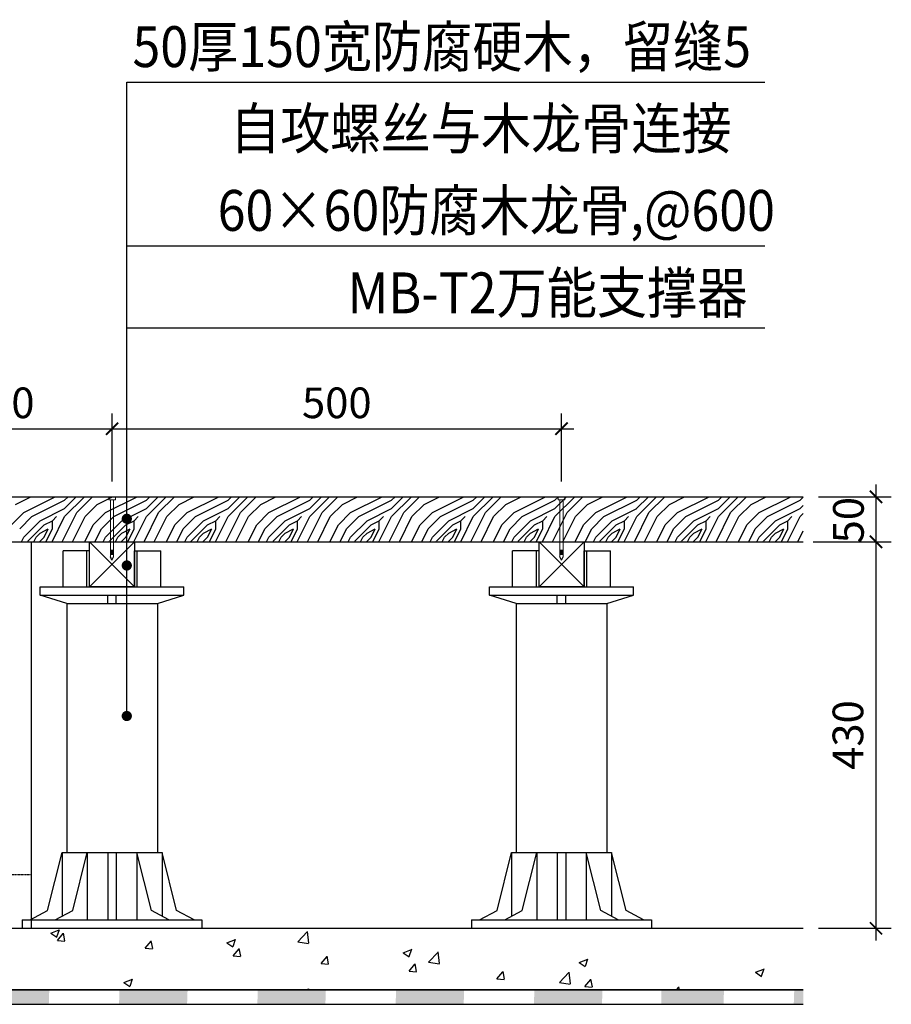
# Model space of a CAD drawing. Units: millimetres. Extents: x -54203 to 2837709, y -40987 to 6619.
# Drawn here: x 42821 to 43675, y -21255 to -20291 of the extents above; entities that cross this region are included whole.
import ezdxf

# ---------------------------------------------------------------- set-up
doc = ezdxf.new("R2010")
doc.units = ezdxf.units.MM
doc.linetypes.add('DASH', pattern=[0.35, 0.25, -0.1])
doc.layers.get('0').update_dxf_attribs({"color": 3})
for name, color, linetype in [('0NT-BG', 2, 'Continuous'), ('0NT-Hatch', 8, 'Continuous'), ('N-DIM', 1, 'Continuous'), ('SURFACE', 1, 'Continuous'), ('填充', 3, 'Continuous'), ('文字标注', 1, 'Continuous')]:
    doc.layers.add(name, color=color, linetype=linetype)
doc.styles.add('STYLE1', font='simhei.ttf', dxfattribs={"height": 2.5})
doc.styles.add('WF5~10 details$0$幼圆', font='arial.ttf')

# ---------------------------------------------------------------- blocks, each defined once
blk = doc.blocks.new('_ARCHTICK')
at = {"color": 0, "linetype": 'ByBlock', "const_width": 0.15}
blk.add_lwpolyline([(-0.5, -0.5), (0.5, 0.5)], dxfattribs=at)
blk = doc.blocks.new('_Dot')
at = {"color": 0, "linetype": 'ByBlock', "lineweight": -2}
blk.add_line((-0.5, 0), (-1, 0), dxfattribs=at)
at = {"color": 0, "linetype": 'ByBlock', "const_width": 0.5}
blk.add_lwpolyline([(-0.25, 0, 1), (0.25, 0, 1)], format="xyb", close=True, dxfattribs=at)

msp = doc.modelspace()

# ---------------------------------------------------------------- hatches: boundary and pattern name
at = {"layer": 'SURFACE'}
for points in [[(42783.78, -21240.52), (42783.3, -21254.69), (42849.92, -21254.69), (42850.4, -21240.52)], [(42919.17, -21240.52), (42918.69, -21254.69), (42985.3, -21254.69), (42985.79, -21240.52)], [(43054.56, -21240.52), (43054.07, -21254.69), (43120.69, -21254.69), (43121.18, -21240.52)], [(43189.95, -21240.52), (43189.46, -21254.69), (43256.08, -21254.69), (43256.56, -21240.52)], [(43325.33, -21240.52), (43324.85, -21254.69), (43391.47, -21254.69), (43391.95, -21240.52)], [(43449.73, -21240.52), (43449.73, -21254.69), (43510.45, -21254.69), (43510.94, -21240.52)], [(43588.52, -21254.69), (43588.52, -21240.52), (43579.71, -21240.52), (43579.22, -21254.69)]]:
    msp.add_hatch(color=1, dxfattribs=at).paths.add_polyline_path(points)

# ---------------------------------------------------------------- linework, layer by layer
for p, q in [((42889.88, -20810.68, -0.03), (42864.02, -20810.68, -0.03)), ((42864.02, -20845.88, -0.03), (42864.02, -20810.68, -0.03)), ((42887.24, -20845.88, -0.03), (42887.24, -20810.68, -0.03)), ((42889.88, -20845.88, -0.03), (42889.88, -20810.68, -0.03)), ((42933.88, -20810.68, -0.03), (42959.74, -20810.68, -0.03)), ((42933.88, -20845.88, -0.03), (42933.88, -20810.68, -0.03)), ((42936.52, -20845.88, -0.03), (42936.52, -20810.68, -0.03)), ((42959.74, -20845.88, -0.03), (42959.74, -20810.68, -0.03)), ((43329.88, -20810.68, -0.03), (43304.02, -20810.68, -0.03)), ((43304.02, -20845.88, -0.03), (43304.02, -20810.68, -0.03)), ((43327.24, -20845.88, -0.03), (43327.24, -20810.68, -0.03)), ((43329.88, -20845.88, -0.03), (43329.88, -20810.68, -0.03)), ((43373.88, -20810.68, -0.03), (43399.74, -20810.68, -0.03)), ((43373.88, -20845.88, -0.03), (43373.88, -20810.68, -0.03)), ((43376.52, -20845.88, -0.03), (43376.52, -20810.68, -0.03)), ((43399.74, -20845.88, -0.03), (43399.74, -20810.68, -0.03)), ((42841.48, -20854.12, -0.03), (42841.48, -20845.88, -0.03)), ((42841.48, -20845.88, -0.03), (42982.28, -20845.88, -0.03)), ((42982.28, -20854.12, -0.03), (42982.28, -20845.88, -0.03)), ((43281.48, -20854.12, -0.03), (43281.48, -20845.88, -0.03)), ((43281.48, -20845.88, -0.03), (43422.28, -20845.88, -0.03)), ((43422.28, -20854.12, -0.03), (43422.28, -20845.88, -0.03)), ((42867.47, -20862.36, -0.03), (42841.48, -20854.12, -0.03)), ((42841.48, -20854.12, -0.03), (42982.28, -20854.12, -0.03)), ((42907.76, -20862.36, -0.03), (42907.76, -20854.12, -0.03)), ((42916, -20862.36, -0.03), (42916, -20854.12, -0.03)), ((42956.29, -20862.36, -0.03), (42982.28, -20854.12, -0.03)), ((43307.47, -20862.36, -0.03), (43281.48, -20854.12, -0.03)), ((43281.48, -20854.12, -0.03), (43422.28, -20854.12, -0.03)), ((43347.76, -20862.36, -0.03), (43347.76, -20854.12, -0.03)), ((43356, -20862.36, -0.03), (43356, -20854.12, -0.03)), ((43396.29, -20862.36, -0.03), (43422.28, -20854.12, -0.03)), ((42867.47, -20862.36, -0.03), (42867.47, -21106.15, -0.03)), ((42867.47, -20862.36, -0.03), (42956.29, -20862.36, -0.03)), ((42956.29, -20862.36, -0.03), (42956.29, -21106.15, -0.03)), ((43307.47, -20862.36, -0.03), (43307.47, -21106.15, -0.03)), ((43307.47, -20862.36, -0.03), (43396.29, -20862.36, -0.03)), ((43396.29, -20862.36, -0.03), (43396.29, -21106.15, -0.03))]:
    msp.add_line(p, q)
at = {"linetype": 'Continuous'}
for p, q in [((42848.71, -21162.92, -0.03), (42862.89, -21106.15, -0.03)), ((42862.89, -21106.15, -0.03), (42960.86, -21106.15, -0.03)), ((42862.89, -21106.15, -0.03), (42862.89, -21168.52, -0.03)), ((42873.42, -21162.92, -0.03), (42887.61, -21106.15, -0.03)), ((42887.61, -21106.15, -0.03), (42887.61, -21172.05, -0.03)), ((42907.76, -21106.15, -0.03), (42907.76, -21172.05, -0.03)), ((42916, -21106.15, -0.03), (42916, -21172.05, -0.03)), ((42936.15, -21106.15, -0.03), (42936.15, -21172.05, -0.03)), ((42950.34, -21162.92, -0.03), (42936.15, -21106.15, -0.03)), ((42960.86, -21106.15, -0.03), (42960.86, -21168.52, -0.03)), ((42975.05, -21162.92, -0.03), (42960.86, -21106.15, -0.03)), ((43288.71, -21162.92, -0.03), (43302.89, -21106.15, -0.03)), ((43302.89, -21106.15, -0.03), (43400.86, -21106.15, -0.03)), ((43302.89, -21106.15, -0.03), (43302.89, -21168.52, -0.03)), ((43313.42, -21162.92, -0.03), (43327.61, -21106.15, -0.03)), ((43327.61, -21106.15, -0.03), (43327.61, -21172.05, -0.03)), ((43347.76, -21106.15, -0.03), (43347.76, -21172.05, -0.03)), ((43356, -21106.15, -0.03), (43356, -21172.05, -0.03)), ((43376.15, -21106.15, -0.03), (43376.15, -21172.05, -0.03)), ((43390.34, -21162.92, -0.03), (43376.15, -21106.15, -0.03)), ((43400.86, -21106.15, -0.03), (43400.86, -21168.52, -0.03)), ((43415.05, -21162.92, -0.03), (43400.86, -21106.15, -0.03)), ((42831.56, -21172.05, -0.03), (42848.71, -21162.92, -0.03)), ((42856.28, -21172.05, -0.03), (42873.42, -21162.92, -0.03)), ((42967.48, -21172.05, -0.03), (42950.34, -21162.92, -0.03)), ((42992.19, -21172.05, -0.03), (42975.05, -21162.92, -0.03)), ((43271.56, -21172.05, -0.03), (43288.71, -21162.92, -0.03)), ((43296.28, -21172.05, -0.03), (43313.42, -21162.92, -0.03)), ((43407.48, -21172.05, -0.03), (43390.34, -21162.92, -0.03)), ((43432.19, -21172.05, -0.03), (43415.05, -21162.92, -0.03)), ((42823.88, -21172.05, -0.03), (42823.88, -21180.28, -0.03)), ((42823.88, -21172.05, -0.03), (42999.88, -21172.05, -0.03)), ((42999.88, -21172.05, -0.03), (42999.88, -21180.28, -0.03)), ((43263.88, -21172.05, -0.03), (43263.88, -21180.28, -0.03)), ((43263.88, -21172.05, -0.03), (43439.88, -21172.05, -0.03)), ((43439.88, -21172.05, -0.03), (43439.88, -21180.28, -0.03)), ((42823.88, -21180.28, -0.03), (42999.88, -21180.28, -0.03)), ((43263.88, -21180.28, -0.03), (43439.88, -21180.28, -0.03))]:
    msp.add_line(p, q, dxfattribs=at)
at = {"layer": '0NT-BG', "color": 2, "ltscale": 0.01}
for p, q in [((42691.88, -20757.88, -0.03), (43588.52, -20757.88, -0.03)), ((42691.88, -20801.88, -0.03), (43588.52, -20801.88, -0.03)), ((42889.88, -20801.88, -0.03), (42933.88, -20845.88, -0.03)), ((42889.88, -20845.88, -0.03), (42933.88, -20801.88, -0.03)), ((42889.88, -20801.88, -0.03), (42933.88, -20801.88, -0.03)), ((42889.88, -20845.88, -0.03), (42889.88, -20801.88, -0.03)), ((42933.88, -20801.88, -0.03), (42933.88, -20845.88, -0.03)), ((43329.88, -20801.88, -0.03), (43373.88, -20845.88, -0.03)), ((43329.88, -20845.88, -0.03), (43373.88, -20801.88, -0.03)), ((43329.88, -20801.88, -0.03), (43373.88, -20801.88, -0.03)), ((43329.88, -20845.88, -0.03), (43329.88, -20801.88, -0.03)), ((43373.88, -20801.88, -0.03), (43373.88, -20845.88, -0.03)), ((42933.88, -20845.88, -0.03), (42889.88, -20845.88, -0.03)), ((43373.88, -20845.88, -0.03), (43329.88, -20845.88, -0.03)), ((41045.56, -21180.28, -0.03), (43588.52, -21180.28, -0.03)), ((41045.56, -21180.28, -0.03), (43588.52, -21180.28, -0.03)), ((41045.56, -21180.28, -0.03), (43588.52, -21180.28, -0.03)), ((41045.56, -21254.69, -0.03), (43588.52, -21254.69, -0.03))]:
    msp.add_line(p, q, dxfattribs=at)
at = {"layer": '0NT-BG', "color": 1}
for p, q in [((42908.64, -20757.88, -0.03), (42915.12, -20757.88, -0.03)), ((43348.64, -20757.88, -0.03), (43355.12, -20757.88, -0.03)), ((42910.24, -20810.06, -0.03), (42913.36, -20810.06, -0.03)), ((43350.24, -20810.06, -0.03), (43353.36, -20810.06, -0.03)), ((42910.24, -20811.51, -0.03), (42913.36, -20811.51, -0.03)), ((42910.24, -20812.79, -0.03), (42913.36, -20812.79, -0.03)), ((42910.24, -20814.13, -0.03), (42913.36, -20814.13, -0.03)), ((42911.8, -20820.01, -0.03), (42910.24, -20816.53, -0.03)), ((42911.8, -20820.01, -0.03), (42913.36, -20816.53, -0.03)), ((43350.24, -20811.51, -0.03), (43353.36, -20811.51, -0.03)), ((43350.24, -20812.79, -0.03), (43353.36, -20812.79, -0.03)), ((43350.24, -20814.13, -0.03), (43353.36, -20814.13, -0.03)), ((43351.8, -20820.01, -0.03), (43350.24, -20816.53, -0.03)), ((43351.8, -20820.01, -0.03), (43353.36, -20816.53, -0.03))]:
    msp.add_line(p, q, dxfattribs=at)
at = {"layer": '0NT-BG', "color": 1, "lineweight": 0}
for p, q in [((42908.64, -20757.88, -0.03), (42908.64, -20760.75, -0.03)), ((42908.64, -20760.75, -0.03), (42915.12, -20760.75, -0.03)), ((42910.24, -20816.53, -0.03), (42910.23, -20760.75, -0.03)), ((42913.36, -20760.75, -0.03), (42913.36, -20816.53, -0.03)), ((42915.12, -20757.88, -0.03), (42915.12, -20760.75, -0.03)), ((43348.64, -20757.88, -0.03), (43348.64, -20760.75, -0.03)), ((43348.64, -20760.75, -0.03), (43355.12, -20760.75, -0.03)), ((43350.24, -20816.53, -0.03), (43350.23, -20760.75, -0.03)), ((43353.36, -20760.75, -0.03), (43353.36, -20816.53, -0.03)), ((43355.12, -20757.88, -0.03), (43355.12, -20760.75, -0.03))]:
    msp.add_line(p, q, dxfattribs=at)
at = {"layer": '0NT-BG', "color": 2}
for p, q in [((42832.68, -20801.88, -0.03), (42832.68, -21180.28, -0.03)), ((41045.56, -21240.52, -0.03), (43588.52, -21240.52, -0.03))]:
    msp.add_line(p, q, dxfattribs=at)
at = {"layer": '0NT-BG', "color": 2, "linetype": 'DASH', "ltscale": 0.1}
msp.add_line((42691.88, -21127.48, -0.03), (42832.68, -21127.48, -0.03), dxfattribs=at)
at = {"layer": '0NT-Hatch', "color": 1}
for p, q in [((42817.44, -20765.31, -0.03), (42832.28, -20757.88, -0.03)), ((42825.44, -20773.31, -0.03), (42856.28, -20757.88, -0.03)), ((42833.44, -20777.31, -0.03), (42865.44, -20761.31, -0.03)), ((42865.43, -20769.31, -0.03), (42876.86, -20757.88, -0.03)), ((42865.44, -20761.31, -0.03), (42868.86, -20757.88, -0.03)), ((42865.44, -20777.3, -0.03), (42884.86, -20757.88, -0.03)), ((42877.44, -20773.31, -0.03), (42892.86, -20757.88, -0.03)), ((42897.44, -20765.31, -0.03), (42912.28, -20757.88, -0.03)), ((42905.44, -20773.31, -0.03), (42936.28, -20757.88, -0.03)), ((42913.44, -20777.31, -0.03), (42945.44, -20761.31, -0.03)), ((42945.43, -20769.31, -0.03), (42956.86, -20757.88, -0.03)), ((42945.44, -20761.31, -0.03), (42948.86, -20757.88, -0.03)), ((42945.44, -20777.3, -0.03), (42964.86, -20757.88, -0.03)), ((42957.44, -20773.31, -0.03), (42972.86, -20757.88, -0.03)), ((42977.44, -20765.31, -0.03), (42992.28, -20757.88, -0.03)), ((42985.44, -20773.31, -0.03), (43016.28, -20757.88, -0.03)), ((42993.44, -20777.31, -0.03), (43025.44, -20761.31, -0.03)), ((43025.43, -20769.31, -0.03), (43036.86, -20757.88, -0.03)), ((43025.44, -20761.31, -0.03), (43028.86, -20757.88, -0.03)), ((43025.44, -20777.3, -0.03), (43044.86, -20757.88, -0.03)), ((43037.44, -20773.31, -0.03), (43052.86, -20757.88, -0.03)), ((43057.44, -20765.31, -0.03), (43072.28, -20757.88, -0.03)), ((43065.44, -20773.31, -0.03), (43096.28, -20757.88, -0.03)), ((43073.44, -20777.31, -0.03), (43105.44, -20761.31, -0.03)), ((43105.43, -20769.31, -0.03), (43116.86, -20757.88, -0.03)), ((43105.44, -20761.31, -0.03), (43108.86, -20757.88, -0.03)), ((43105.44, -20777.3, -0.03), (43124.86, -20757.88, -0.03)), ((43117.44, -20773.31, -0.03), (43132.86, -20757.88, -0.03)), ((43137.44, -20765.31, -0.03), (43152.28, -20757.88, -0.03)), ((43145.44, -20773.31, -0.03), (43176.28, -20757.88, -0.03)), ((43153.44, -20777.31, -0.03), (43185.44, -20761.31, -0.03)), ((43185.43, -20769.31, -0.03), (43196.86, -20757.88, -0.03)), ((43185.44, -20761.31, -0.03), (43188.86, -20757.88, -0.03)), ((43185.44, -20777.3, -0.03), (43204.86, -20757.88, -0.03)), ((43197.44, -20773.31, -0.03), (43212.86, -20757.88, -0.03)), ((43217.44, -20765.31, -0.03), (43232.28, -20757.88, -0.03)), ((43225.44, -20773.31, -0.03), (43256.28, -20757.88, -0.03)), ((43233.44, -20777.31, -0.03), (43265.44, -20761.31, -0.03)), ((43265.43, -20769.31, -0.03), (43276.86, -20757.88, -0.03)), ((43265.44, -20761.31, -0.03), (43268.86, -20757.88, -0.03)), ((43265.44, -20777.3, -0.03), (43284.86, -20757.88, -0.03)), ((43277.44, -20773.31, -0.03), (43292.86, -20757.88, -0.03)), ((43297.44, -20765.31, -0.03), (43312.28, -20757.88, -0.03)), ((43305.44, -20773.31, -0.03), (43336.28, -20757.88, -0.03)), ((43313.44, -20777.31, -0.03), (43345.44, -20761.31, -0.03)), ((43345.43, -20769.31, -0.03), (43356.86, -20757.88, -0.03)), ((43345.44, -20761.31, -0.03), (43348.86, -20757.88, -0.03)), ((43345.44, -20777.3, -0.03), (43364.86, -20757.88, -0.03)), ((43357.44, -20773.31, -0.03), (43372.86, -20757.88, -0.03)), ((43377.44, -20765.31, -0.03), (43392.28, -20757.88, -0.03)), ((43385.44, -20773.31, -0.03), (43416.28, -20757.88, -0.03)), ((43393.44, -20777.31, -0.03), (43425.44, -20761.31, -0.03)), ((43425.43, -20769.31, -0.03), (43436.86, -20757.88, -0.03)), ((43425.44, -20761.31, -0.03), (43428.86, -20757.88, -0.03)), ((43425.44, -20777.3, -0.03), (43444.86, -20757.88, -0.03)), ((43437.44, -20773.31, -0.03), (43452.86, -20757.88, -0.03)), ((43457.44, -20765.31, -0.03), (43472.28, -20757.88, -0.03)), ((43465.44, -20773.31, -0.03), (43496.28, -20757.88, -0.03)), ((43473.44, -20777.31, -0.03), (43505.44, -20761.31, -0.03)), ((43505.43, -20769.31, -0.03), (43516.86, -20757.88, -0.03)), ((43505.44, -20761.31, -0.03), (43508.86, -20757.88, -0.03)), ((43505.44, -20777.3, -0.03), (43524.86, -20757.88, -0.03)), ((43517.44, -20773.31, -0.03), (43532.86, -20757.88, -0.03)), ((43537.44, -20765.31, -0.03), (43552.28, -20757.88, -0.03)), ((43545.44, -20773.31, -0.03), (43576.28, -20757.88, -0.03)), ((43553.44, -20777.31, -0.03), (43585.44, -20761.31, -0.03)), ((43585.44, -20761.31, -0.03), (43588.52, -20758.23, -0.03)), ((42841.44, -20781.31, -0.03), (42865.44, -20769.31, -0.03)), ((42885.44, -20777.31, -0.03), (42897.44, -20765.31, -0.03)), ((42921.44, -20781.31, -0.03), (42945.44, -20769.31, -0.03)), ((42965.44, -20777.31, -0.03), (42977.44, -20765.31, -0.03)), ((43001.44, -20781.31, -0.03), (43025.44, -20769.31, -0.03)), ((43045.44, -20777.31, -0.03), (43057.44, -20765.31, -0.03)), ((43081.44, -20781.31, -0.03), (43105.44, -20769.31, -0.03)), ((43125.44, -20777.31, -0.03), (43137.44, -20765.31, -0.03)), ((43161.44, -20781.31, -0.03), (43185.44, -20769.31, -0.03)), ((43205.44, -20777.31, -0.03), (43217.44, -20765.31, -0.03)), ((43241.44, -20781.31, -0.03), (43265.44, -20769.31, -0.03)), ((43285.44, -20777.31, -0.03), (43297.44, -20765.31, -0.03)), ((43321.44, -20781.31, -0.03), (43345.44, -20769.31, -0.03)), ((43365.44, -20777.31, -0.03), (43377.44, -20765.31, -0.03)), ((43401.44, -20781.31, -0.03), (43425.44, -20769.31, -0.03)), ((43445.44, -20777.31, -0.03), (43457.44, -20765.31, -0.03)), ((43481.44, -20781.31, -0.03), (43505.44, -20769.31, -0.03)), ((43525.44, -20777.31, -0.03), (43537.44, -20765.31, -0.03)), ((43561.44, -20781.31, -0.03), (43585.44, -20769.31, -0.03)), ((43585.43, -20769.31, -0.03), (43588.52, -20766.23, -0.03)), ((42813.44, -20785.31, -0.03), (42825.44, -20773.31, -0.03)), ((42821.44, -20789.31, -0.03), (42833.44, -20777.31, -0.03)), ((42825.44, -20797.31, -0.03), (42841.44, -20781.31, -0.03)), ((42845.44, -20785.31, -0.03), (42853.44, -20781.31, -0.03)), ((42853.15, -20801.88, -0.03), (42865.44, -20777.31, -0.03)), ((42853.44, -20781.31, -0.03), (42857.43, -20777.31, -0.03)), ((42853.44, -20789.31, -0.03), (42853.44, -20781.31, -0.03)), ((42863.15, -20801.88, -0.03), (42877.44, -20773.31, -0.03)), ((42873.15, -20801.88, -0.03), (42885.44, -20777.31, -0.03)), ((42893.44, -20785.31, -0.03), (42905.44, -20773.31, -0.03)), ((42901.44, -20789.31, -0.03), (42913.44, -20777.31, -0.03)), ((42905.44, -20797.31, -0.03), (42921.44, -20781.31, -0.03)), ((42925.44, -20785.31, -0.03), (42933.44, -20781.31, -0.03)), ((42933.15, -20801.88, -0.03), (42945.44, -20777.31, -0.03)), ((42933.44, -20781.31, -0.03), (42937.43, -20777.31, -0.03)), ((42933.44, -20789.31, -0.03), (42933.44, -20781.31, -0.03)), ((42943.15, -20801.88, -0.03), (42957.44, -20773.31, -0.03)), ((42953.15, -20801.88, -0.03), (42965.44, -20777.31, -0.03)), ((42973.44, -20785.31, -0.03), (42985.44, -20773.31, -0.03)), ((42981.44, -20789.31, -0.03), (42993.44, -20777.31, -0.03)), ((42985.44, -20797.31, -0.03), (43001.44, -20781.31, -0.03)), ((43005.44, -20785.31, -0.03), (43013.44, -20781.31, -0.03)), ((43013.15, -20801.88, -0.03), (43025.44, -20777.31, -0.03)), ((43013.44, -20781.31, -0.03), (43017.43, -20777.31, -0.03)), ((43013.44, -20789.31, -0.03), (43013.44, -20781.31, -0.03)), ((43023.15, -20801.88, -0.03), (43037.44, -20773.31, -0.03)), ((43033.15, -20801.88, -0.03), (43045.44, -20777.31, -0.03)), ((43053.44, -20785.31, -0.03), (43065.44, -20773.31, -0.03)), ((43061.44, -20789.31, -0.03), (43073.44, -20777.31, -0.03)), ((43065.44, -20797.31, -0.03), (43081.44, -20781.31, -0.03)), ((43085.44, -20785.31, -0.03), (43093.44, -20781.31, -0.03)), ((43093.15, -20801.88, -0.03), (43105.44, -20777.31, -0.03)), ((43093.44, -20781.31, -0.03), (43097.43, -20777.31, -0.03)), ((43093.44, -20789.31, -0.03), (43093.44, -20781.31, -0.03)), ((43103.15, -20801.88, -0.03), (43117.44, -20773.31, -0.03)), ((43113.15, -20801.88, -0.03), (43125.44, -20777.31, -0.03)), ((43133.44, -20785.31, -0.03), (43145.44, -20773.31, -0.03)), ((43141.44, -20789.31, -0.03), (43153.44, -20777.31, -0.03)), ((43145.44, -20797.31, -0.03), (43161.44, -20781.31, -0.03)), ((43165.44, -20785.31, -0.03), (43173.44, -20781.31, -0.03)), ((43173.15, -20801.88, -0.03), (43185.44, -20777.31, -0.03)), ((43173.44, -20781.31, -0.03), (43177.43, -20777.31, -0.03)), ((43173.44, -20789.31, -0.03), (43173.44, -20781.31, -0.03)), ((43183.15, -20801.88, -0.03), (43197.44, -20773.31, -0.03)), ((43193.15, -20801.88, -0.03), (43205.44, -20777.31, -0.03)), ((43213.44, -20785.31, -0.03), (43225.44, -20773.31, -0.03)), ((43221.44, -20789.31, -0.03), (43233.44, -20777.31, -0.03)), ((43225.44, -20797.31, -0.03), (43241.44, -20781.31, -0.03)), ((43245.44, -20785.31, -0.03), (43253.44, -20781.31, -0.03)), ((43253.15, -20801.88, -0.03), (43265.44, -20777.31, -0.03)), ((43253.44, -20781.31, -0.03), (43257.43, -20777.31, -0.03)), ((43253.44, -20789.31, -0.03), (43253.44, -20781.31, -0.03)), ((43263.15, -20801.88, -0.03), (43277.44, -20773.31, -0.03)), ((43273.15, -20801.88, -0.03), (43285.44, -20777.31, -0.03)), ((43293.44, -20785.31, -0.03), (43305.44, -20773.31, -0.03)), ((43301.44, -20789.31, -0.03), (43313.44, -20777.31, -0.03)), ((43305.44, -20797.31, -0.03), (43321.44, -20781.31, -0.03)), ((43325.44, -20785.31, -0.03), (43333.44, -20781.31, -0.03)), ((43333.15, -20801.88, -0.03), (43345.44, -20777.31, -0.03)), ((43333.44, -20781.31, -0.03), (43337.43, -20777.31, -0.03)), ((43333.44, -20789.31, -0.03), (43333.44, -20781.31, -0.03)), ((43343.15, -20801.88, -0.03), (43357.44, -20773.31, -0.03)), ((43353.15, -20801.88, -0.03), (43365.44, -20777.31, -0.03)), ((43373.44, -20785.31, -0.03), (43385.44, -20773.31, -0.03)), ((43381.44, -20789.31, -0.03), (43393.44, -20777.31, -0.03)), ((43385.44, -20797.31, -0.03), (43401.44, -20781.31, -0.03)), ((43405.44, -20785.31, -0.03), (43413.44, -20781.31, -0.03)), ((43413.15, -20801.88, -0.03), (43425.44, -20777.31, -0.03)), ((43413.44, -20781.31, -0.03), (43417.43, -20777.31, -0.03)), ((43413.44, -20789.31, -0.03), (43413.44, -20781.31, -0.03)), ((43423.15, -20801.88, -0.03), (43437.44, -20773.31, -0.03)), ((43433.15, -20801.88, -0.03), (43445.44, -20777.31, -0.03)), ((43453.44, -20785.31, -0.03), (43465.44, -20773.31, -0.03)), ((43461.44, -20789.31, -0.03), (43473.44, -20777.31, -0.03)), ((43465.44, -20797.31, -0.03), (43481.44, -20781.31, -0.03)), ((43485.44, -20785.31, -0.03), (43493.44, -20781.31, -0.03)), ((43493.15, -20801.88, -0.03), (43505.44, -20777.31, -0.03)), ((43493.44, -20781.31, -0.03), (43497.43, -20777.31, -0.03)), ((43493.44, -20789.31, -0.03), (43493.44, -20781.31, -0.03)), ((43503.15, -20801.88, -0.03), (43517.44, -20773.31, -0.03)), ((43513.15, -20801.88, -0.03), (43525.44, -20777.31, -0.03)), ((43533.44, -20785.31, -0.03), (43545.44, -20773.31, -0.03)), ((43541.44, -20789.31, -0.03), (43553.44, -20777.31, -0.03)), ((43545.44, -20797.31, -0.03), (43561.44, -20781.31, -0.03)), ((43565.44, -20785.31, -0.03), (43573.44, -20781.31, -0.03)), ((43573.15, -20801.88, -0.03), (43585.44, -20777.31, -0.03)), ((43573.44, -20781.31, -0.03), (43577.43, -20777.31, -0.03)), ((43573.44, -20789.31, -0.03), (43573.44, -20781.31, -0.03)), ((43585.44, -20777.3, -0.03), (43588.52, -20774.23, -0.03)), ((42829.44, -20801.31, -0.03), (42845.44, -20785.31, -0.03)), ((42841.44, -20793.31, -0.03), (42849.44, -20789.31, -0.03)), ((42845.44, -20797.3, -0.03), (42849.44, -20789.3, -0.03)), ((42847.15, -20801.88, -0.03), (42853.44, -20789.31, -0.03)), ((42885.15, -20801.88, -0.03), (42893.44, -20785.31, -0.03)), ((42895.15, -20801.88, -0.03), (42901.44, -20789.31, -0.03)), ((42909.44, -20801.31, -0.03), (42925.44, -20785.31, -0.03)), ((42921.44, -20793.31, -0.03), (42929.44, -20789.31, -0.03)), ((42925.44, -20797.3, -0.03), (42929.44, -20789.3, -0.03)), ((42927.15, -20801.88, -0.03), (42933.44, -20789.31, -0.03)), ((42965.15, -20801.88, -0.03), (42973.44, -20785.31, -0.03)), ((42975.15, -20801.88, -0.03), (42981.44, -20789.31, -0.03)), ((42989.44, -20801.31, -0.03), (43005.44, -20785.31, -0.03)), ((43001.44, -20793.31, -0.03), (43009.44, -20789.31, -0.03)), ((43005.44, -20797.3, -0.03), (43009.44, -20789.3, -0.03)), ((43007.15, -20801.88, -0.03), (43013.44, -20789.31, -0.03)), ((43045.15, -20801.88, -0.03), (43053.44, -20785.31, -0.03)), ((43055.15, -20801.88, -0.03), (43061.44, -20789.31, -0.03)), ((43069.44, -20801.31, -0.03), (43085.44, -20785.31, -0.03)), ((43081.44, -20793.31, -0.03), (43089.44, -20789.31, -0.03)), ((43085.44, -20797.3, -0.03), (43089.44, -20789.3, -0.03)), ((43087.15, -20801.88, -0.03), (43093.44, -20789.31, -0.03)), ((43125.15, -20801.88, -0.03), (43133.44, -20785.31, -0.03)), ((43135.15, -20801.88, -0.03), (43141.44, -20789.31, -0.03)), ((43149.44, -20801.31, -0.03), (43165.44, -20785.31, -0.03)), ((43161.44, -20793.31, -0.03), (43169.44, -20789.31, -0.03)), ((43165.44, -20797.3, -0.03), (43169.44, -20789.3, -0.03)), ((43167.15, -20801.88, -0.03), (43173.44, -20789.31, -0.03)), ((43205.15, -20801.88, -0.03), (43213.44, -20785.31, -0.03)), ((43215.15, -20801.88, -0.03), (43221.44, -20789.31, -0.03)), ((43229.44, -20801.31, -0.03), (43245.44, -20785.31, -0.03)), ((43241.44, -20793.31, -0.03), (43249.44, -20789.31, -0.03)), ((43245.44, -20797.3, -0.03), (43249.44, -20789.3, -0.03)), ((43247.15, -20801.88, -0.03), (43253.44, -20789.31, -0.03)), ((43285.15, -20801.88, -0.03), (43293.44, -20785.31, -0.03)), ((43295.15, -20801.88, -0.03), (43301.44, -20789.31, -0.03)), ((43309.44, -20801.31, -0.03), (43325.44, -20785.31, -0.03)), ((43321.44, -20793.31, -0.03), (43329.44, -20789.31, -0.03)), ((43325.44, -20797.3, -0.03), (43329.44, -20789.3, -0.03)), ((43327.15, -20801.88, -0.03), (43333.44, -20789.31, -0.03)), ((43365.15, -20801.88, -0.03), (43373.44, -20785.31, -0.03)), ((43375.15, -20801.88, -0.03), (43381.44, -20789.31, -0.03)), ((43389.44, -20801.31, -0.03), (43405.44, -20785.31, -0.03)), ((43401.44, -20793.31, -0.03), (43409.44, -20789.31, -0.03)), ((43405.44, -20797.3, -0.03), (43409.44, -20789.3, -0.03)), ((43407.15, -20801.88, -0.03), (43413.44, -20789.31, -0.03)), ((43445.15, -20801.88, -0.03), (43453.44, -20785.31, -0.03)), ((43455.15, -20801.88, -0.03), (43461.44, -20789.31, -0.03)), ((43469.44, -20801.31, -0.03), (43485.44, -20785.31, -0.03)), ((43481.44, -20793.31, -0.03), (43489.44, -20789.31, -0.03)), ((43485.44, -20797.3, -0.03), (43489.44, -20789.3, -0.03)), ((43487.15, -20801.88, -0.03), (43493.44, -20789.31, -0.03)), ((43525.15, -20801.88, -0.03), (43533.44, -20785.31, -0.03)), ((43535.15, -20801.88, -0.03), (43541.44, -20789.31, -0.03)), ((43549.44, -20801.31, -0.03), (43565.44, -20785.31, -0.03)), ((43561.44, -20793.31, -0.03), (43569.44, -20789.31, -0.03)), ((43565.44, -20797.3, -0.03), (43569.44, -20789.3, -0.03)), ((43567.15, -20801.88, -0.03), (43573.44, -20789.31, -0.03)), ((43583.15, -20801.88, -0.03), (43588.52, -20791.15, -0.03)), ((42823.15, -20801.88, -0.03), (42825.44, -20797.31, -0.03)), ((42835.15, -20801.88, -0.03), (42837.44, -20797.3, -0.03)), ((42837.44, -20797.31, -0.03), (42841.44, -20793.31, -0.03)), ((42840.86, -20801.88, -0.03), (42845.44, -20797.31, -0.03)), ((42903.15, -20801.88, -0.03), (42905.44, -20797.31, -0.03)), ((42915.15, -20801.88, -0.03), (42917.44, -20797.3, -0.03)), ((42917.44, -20797.31, -0.03), (42921.44, -20793.31, -0.03)), ((42920.86, -20801.88, -0.03), (42925.44, -20797.31, -0.03)), ((42983.15, -20801.88, -0.03), (42985.44, -20797.31, -0.03)), ((42995.15, -20801.88, -0.03), (42997.44, -20797.3, -0.03)), ((42997.44, -20797.31, -0.03), (43001.44, -20793.31, -0.03)), ((43000.86, -20801.88, -0.03), (43005.44, -20797.31, -0.03)), ((43063.15, -20801.88, -0.03), (43065.44, -20797.31, -0.03)), ((43075.15, -20801.88, -0.03), (43077.44, -20797.3, -0.03)), ((43077.44, -20797.31, -0.03), (43081.44, -20793.31, -0.03)), ((43080.86, -20801.88, -0.03), (43085.44, -20797.31, -0.03)), ((43143.15, -20801.88, -0.03), (43145.44, -20797.31, -0.03)), ((43155.15, -20801.88, -0.03), (43157.44, -20797.3, -0.03)), ((43157.44, -20797.31, -0.03), (43161.44, -20793.31, -0.03)), ((43160.86, -20801.88, -0.03), (43165.44, -20797.31, -0.03)), ((43223.15, -20801.88, -0.03), (43225.44, -20797.31, -0.03)), ((43235.15, -20801.88, -0.03), (43237.44, -20797.3, -0.03)), ((43237.44, -20797.31, -0.03), (43241.44, -20793.31, -0.03)), ((43240.86, -20801.88, -0.03), (43245.44, -20797.31, -0.03)), ((43303.15, -20801.88, -0.03), (43305.44, -20797.31, -0.03)), ((43315.15, -20801.88, -0.03), (43317.44, -20797.3, -0.03)), ((43317.44, -20797.31, -0.03), (43321.44, -20793.31, -0.03)), ((43320.86, -20801.88, -0.03), (43325.44, -20797.31, -0.03)), ((43383.15, -20801.88, -0.03), (43385.44, -20797.31, -0.03)), ((43395.15, -20801.88, -0.03), (43397.44, -20797.3, -0.03)), ((43397.44, -20797.31, -0.03), (43401.44, -20793.31, -0.03)), ((43400.86, -20801.88, -0.03), (43405.44, -20797.31, -0.03)), ((43463.15, -20801.88, -0.03), (43465.44, -20797.31, -0.03)), ((43475.15, -20801.88, -0.03), (43477.44, -20797.3, -0.03)), ((43477.44, -20797.31, -0.03), (43481.44, -20793.31, -0.03)), ((43480.86, -20801.88, -0.03), (43485.44, -20797.31, -0.03)), ((43543.15, -20801.88, -0.03), (43545.44, -20797.31, -0.03)), ((43555.15, -20801.88, -0.03), (43557.44, -20797.3, -0.03)), ((43557.44, -20797.31, -0.03), (43561.44, -20793.31, -0.03)), ((43560.86, -20801.88, -0.03), (43565.44, -20797.31, -0.03)), ((42829.15, -20801.88, -0.03), (42829.44, -20801.31, -0.03)), ((42909.15, -20801.88, -0.03), (42909.44, -20801.31, -0.03)), ((42989.15, -20801.88, -0.03), (42989.44, -20801.31, -0.03)), ((43069.15, -20801.88, -0.03), (43069.44, -20801.31, -0.03)), ((43149.15, -20801.88, -0.03), (43149.44, -20801.31, -0.03)), ((43229.15, -20801.88, -0.03), (43229.44, -20801.31, -0.03)), ((43309.15, -20801.88, -0.03), (43309.44, -20801.31, -0.03)), ((43389.15, -20801.88, -0.03), (43389.44, -20801.31, -0.03)), ((43469.15, -20801.88, -0.03), (43469.44, -20801.31, -0.03)), ((43549.15, -20801.88, -0.03), (43549.44, -20801.31, -0.03))]:
    msp.add_line(p, q, dxfattribs=at)
at = {"layer": 'N-DIM', "linetype": 'Continuous'}
for p, q in [((42911.88, -20742.88, -0.03), (42911.88, -20676.2, -0.03)), ((43603.52, -20757.88, -0.03), (43674.72, -20757.88, -0.03)), ((43603.52, -20801.88, -0.03), (43674.72, -20801.88, -0.03))]:
    msp.add_line(p, q, dxfattribs=at)
at = {"layer": 'N-DIM'}
for p, q in [((42911.88, -20742.88, -0.03), (42911.88, -20676.2, -0.03)), ((43351.88, -20742.88, -0.03), (43351.88, -20676.2, -0.03)), ((42679.88, -20691.2, -0.03), (42923.88, -20691.2, -0.03)), ((42899.88, -20691.2, -0.03), (43363.88, -20691.2, -0.03)), ((43659.72, -20745.88, -0.03), (43659.72, -20813.88, -0.03)), ((43659.72, -20789.88, -0.03), (43659.72, -21192.28, -0.03)), ((43598.27, -20801.88, -0.03), (43674.72, -20801.88, -0.03)), ((43603.52, -21180.28, -0.03), (43674.72, -21180.28, -0.03))]:
    msp.add_line(p, q, dxfattribs=at)
at = {"layer": 'SURFACE', "color": 1}
for p, q in [((43588.52, -21240.52, -0.03), (43449.73, -21240.52, -0.03)), ((43449.73, -21254.69, -0.03), (43588.52, -21254.69, -0.03))]:
    msp.add_line(p, q, dxfattribs=at)
at = {"layer": 'SURFACE', "color": 1, "elevation": -0.03}
for points in [[(43449.73, -21240.52), (42247.65, -21240.52)], [(42247.65, -21254.69), (43449.73, -21254.69)]]:
    msp.add_lwpolyline(points, dxfattribs=at)
at = {"layer": '填充', "color": 1}
for p, q in [((42851.79, -21184.92, 0), (42860.19, -21181.69, 0)), ((42851.79, -21184.92, 0), (42857.76, -21188.94, 0)), ((42857.91, -21188.57, 0), (42860.34, -21181.32, 0)), ((42858.3, -21192.15, 0), (42864.09, -21185.25, 0)), ((42865.62, -21192.41, 0), (42864.24, -21184.89, 0)), ((43093.64, -21193.54, 0), (43102.99, -21183.79, 0)), ((43104.47, -21194.91, 0), (43103.15, -21183.52, 0)), ((42858.3, -21192.15, 0), (42865.47, -21192.78, 0)), ((42944.37, -21199.68, 0), (42950.16, -21192.79, 0)), ((42951.7, -21199.94, 0), (42950.31, -21192.42, 0)), ((43024.24, -21194.53, 0), (43032.65, -21191.3, 0)), ((43024.24, -21194.53, 0), (43030.21, -21198.55, 0)), ((43030.36, -21198.18, 0), (43032.8, -21190.93, 0)), ((43093.64, -21193.54, 0), (43104.31, -21195.19, 0)), ((42944.37, -21199.68, 0), (42951.55, -21200.31, 0)), ((43030.44, -21207.21, 0), (43036.23, -21200.32, 0)), ((43037.77, -21207.47, 0), (43036.38, -21199.95, 0)), ((43196.7, -21204.14, 0), (43205.1, -21200.91, 0)), ((43196.7, -21204.14, 0), (43202.67, -21208.16, 0)), ((43202.82, -21207.79, 0), (43205.25, -21200.54, 0)), ((43221.71, -21213.4, 0), (43231.06, -21203.66, 0)), ((43232.54, -21214.77, 0), (43231.21, -21203.38, 0)), ((43030.44, -21207.21, 0), (43037.62, -21207.84, 0)), ((43116.52, -21214.74, 0), (43122.3, -21207.85, 0)), ((43116.52, -21214.74, 0), (43123.69, -21215.37, 0)), ((43123.84, -21215, 0), (43122.45, -21207.48, 0)), ((43209.91, -21222.53, 0), (43208.52, -21215.01, 0)), ((43221.71, -21213.4, 0), (43232.38, -21215.05, 0)), ((43369.15, -21213.75, 0), (43377.56, -21210.52, 0)), ((43369.15, -21213.75, 0), (43375.12, -21217.77, 0)), ((43375.27, -21217.41, 0), (43377.71, -21210.15, 0)), ((43202.59, -21222.27, 0), (43208.37, -21215.38, 0)), ((43202.59, -21222.27, 0), (43209.76, -21222.9, 0)), ((43288.66, -21229.8, 0), (43294.44, -21222.91, 0)), ((43295.98, -21230.06, 0), (43294.59, -21222.54, 0)), ((43349.78, -21233.26, 0), (43359.13, -21223.52, 0)), ((43360.61, -21234.64, 0), (43359.28, -21223.24, 0)), ((43541.61, -21223.36, 0), (43550.01, -21220.13, 0)), ((43541.61, -21223.36, 0), (43547.58, -21227.38, 0)), ((43547.73, -21227.02, 0), (43550.16, -21219.76, 0)), ((42923.42, -21233.23, 0), (42931.82, -21230, 0)), ((42923.42, -21233.23, 0), (42929.39, -21237.26, 0)), ((42929.54, -21236.89, 0), (42931.97, -21229.64, 0)), ((43288.66, -21229.8, 0), (43295.83, -21230.43, 0)), ((43349.78, -21233.26, 0), (43360.45, -21234.92, 0)), ((43374.73, -21237.33, 0), (43380.51, -21230.44, 0)), ((43382.05, -21237.59, 0), (43380.66, -21230.07, 0)), ((43101.92, -21240.52, 0), (43104.27, -21239.61, 0)), ((43104, -21240.52, 0), (43104.43, -21239.25, 0)), ((43374.73, -21237.33, 0), (43381.9, -21237.96, 0)), ((43464.44, -21240.52, 0), (43466.59, -21237.97, 0)), ((43467.27, -21240.52, 0), (43466.74, -21237.6, 0))]:
    msp.add_line(p, q, dxfattribs=at)
at = {"layer": '文字标注', "color": 1, "elevation": -0.03}
for points in [[(42926.29, -20962.46), (42926.29, -20351.89), (43550.78, -20351.89)], [(42926.29, -20769.38), (42926.29, -20512.19), (43550.78, -20512.19)], [(42926.29, -20815.11), (42926.29, -20592.35), (43550.78, -20592.35)]]:
    msp.add_lwpolyline(points, dxfattribs=at)

# ---------------------------------------------------------------- block references
at = {"layer": 'N-DIM', "xscale": 12, "yscale": 12, "zscale": 12}
for p, rotation in [((42911.88, -20691.2, -0.03), 180), ((43659.72, -20757.88, -0.03), 90), ((43659.72, -20801.88, -0.03), 270), ((43659.72, -20801.88, -0.03), 90), ((43659.72, -21180.28, -0.03), 270)]:
    msp.add_blockref('_ARCHTICK', p, dxfattribs=dict(at, rotation=rotation))
for p in [(42911.88, -20691.2, -0.03), (43351.88, -20691.2, -0.03)]:
    msp.add_blockref('_ARCHTICK', p, dxfattribs=at)
at = {"layer": '文字标注', "color": 1, "xscale": 10, "yscale": 10, "zscale": 10, "rotation": 270}
for p in [(42926.29, -20779.38, -0.03), (42926.29, -20825.11, -0.03), (42926.29, -20972.46, -0.03)]:
    msp.add_blockref('_Dot', p, dxfattribs=at)

# ---------------------------------------------------------------- texts
at = {"layer": 'N-DIM', "color": 1, "char_height": 30, "attachment_point": 5, "style": 'WF5~10 details$0$幼圆'}
for s, insert in [('\\A1;250', (42801.88, -20665.88, -0.03)), ('\\A1;500', (43131.88, -20665.88, -0.03))]:
    msp.add_mtext(s, dxfattribs=dict(at, insert=insert))
at = {"layer": 'N-DIM', "color": 1, "char_height": 30, "attachment_point": 5, "rotation": 90, "style": 'WF5~10 details$0$幼圆'}
for s, insert in [('\\A1;50', (43632.74, -20780.76, -0.03)), ('\\A1;430', (43632.26, -20991.08, -0.03))]:
    msp.add_mtext(s, dxfattribs=dict(at, insert=insert))
at = {"layer": '文字标注', "color": 0, "style": 'STYLE1', "width": 0.9}
for s, p in [('50厚150宽防腐硬木，留缝5', (42931.82, -20337.18, -0.03)), ('自攻螺丝与木龙骨连接', (43027.38, -20417.34, -0.03)), ('60×60防腐木龙骨,@600', (43015.23, -20497.49, -0.03)), ('MB-T2万能支撑器', (43142.42, -20578.23, -0.03))]:
    msp.add_text(s, height=40, dxfattribs=at).set_placement(p)

doc.saveas('drawing.dxf')
